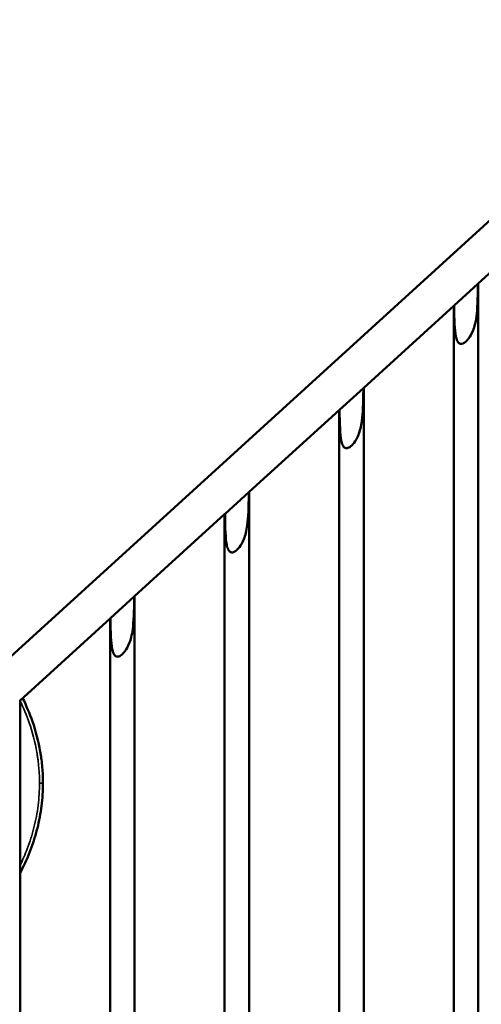
# Model space of a CAD drawing. Units: millimetres. Extents: x 0 to 21242, y 0 to 26426.
# Drawn here: x 6626 to 7026, y 12103 to 12955 of the extents above; entities that cross this region are included whole.
import ezdxf

# ---------------------------------------------------------------- set-up
doc = ezdxf.new("R2010")
doc.units = ezdxf.units.MM
doc.layers.add('MD_Visible', color=7, linetype='Continuous', lineweight=50)
doc.layers.add('MD_Visible Narrow', color=7, linetype='Continuous', lineweight=35)
doc.dimstyles.get("Standard").update_dxf_attribs({"dimtxt": 0.18, "dimasz": 0.18, "dimexe": 0.18, "dimexo": 0.0625, "dimgap": 0.09, "dimtad": 0, "dimtih": 1, "dimtoh": 1, "dimdec": 4, "dimzin": 0, "dimdsep": 46, "dimtxsty": 'Standard', "dimcen": 0.09, "dimadec": 0, "dimazin": 0, "dimtfac": 1, "dimtdec": 4, "dimtofl": 0, "dimtmove": 0, "dimatfit": 3, "dimfxl": 1, "dimtolj": 1, "dimtzin": 0, "dimarcsym": 0})

# ---------------------------------------------------------------- blocks, each defined once
blk = doc.blocks.new('CustomObjectsInViewport4_0')
at = {"layer": 'MD_Visible', "extrusion": (0, 1, 0)}
for p, q in [((6373.43, 12181.45), (7166.28, 12902.22)), ((7023.51, 12726.88), (7101.51, 12797.79)), ((7002.55, 12707.83), (7023.16, 12726.56)), ((7023.16, 12726.56), (7023.51, 12726.88)), ((7023.51, 12726.88), (7023.51, 12068.98)), ((6924.21, 12636.6), (7002.21, 12707.51)), ((7002.21, 12707.51), (7002.55, 12707.83)), ((7002.21, 12707.51), (7002.21, 12049.61)), ((6903.25, 12617.56), (6923.86, 12636.29)), ((6923.86, 12636.29), (6924.21, 12636.6)), ((6924.21, 12636.6), (6924.21, 11978.7)), ((6824.91, 12546.33), (6902.91, 12617.24)), ((6902.91, 12617.24), (6903.25, 12617.56)), ((6902.91, 12617.24), (6902.91, 11959.34)), ((6803.95, 12527.28), (6824.56, 12546.02)), ((6824.56, 12546.02), (6824.91, 12546.33)), ((6824.91, 12546.33), (6824.91, 11888.43)), ((6803.61, 12526.97), (6803.95, 12527.28)), ((6725.61, 12456.06), (6803.61, 12526.97)), ((6803.61, 12526.97), (6803.61, 11869.07)), ((6704.65, 12437.01), (6725.26, 12455.74)), ((6725.26, 12455.74), (6725.61, 12456.06)), ((6725.61, 12456.06), (6725.61, 11798.16)), ((6626.31, 12365.79), (6704.31, 12436.7)), ((6704.31, 12436.7), (6704.65, 12437.01)), ((6704.31, 12436.7), (6704.31, 11778.79)), ((6625.96, 12365.47), (6626.31, 12365.79)), ((6626.31, 12365.79), (6626.31, 11707.88))]:
    blk.add_line(p, q, dxfattribs=at)
at = {"layer": 'MD_Visible'}
for points, knots in [([(7023.16, 12726.56), (7023.15, 12726.06), (7023.15, 12725.56), (7023.03, 12713.43), (7022.7, 12704.96), (7021.14, 12693.17), (7020.17, 12689.31), (7017.79, 12683.22), (7016.47, 12680.92), (7014.49, 12678.34), (7013.85, 12677.59), (7013.09, 12676.87), (7013.04, 12676.82), (7012.96, 12676.74), (7012.93, 12676.72), (7012.9, 12676.69), (7012.88, 12676.67), (7012.86, 12676.66), (7012.86, 12676.65), (7012.86, 12676.65)], [0, 0, 0, 0, 0.15, 0.15, 3.641195, 3.641195, 6.213232, 6.213232, 8.49184, 8.49184, 9.45022, 9.45022, 9.527109, 9.527109, 9.556867, 9.556867, 9.578278, 9.578278, 9.582039, 9.582039, 9.582039, 9.582039]), ([(7012.86, 12676.65), (7012.84, 12676.64), (7012.83, 12676.63), (7012.79, 12676.59), (7012.77, 12676.57), (7012.7, 12676.51), (7012.65, 12676.47), (7012.21, 12676.09), (7011.8, 12675.77), (7010.86, 12675.16), (7010.32, 12674.88), (7009.32, 12674.55), (7008.87, 12674.48), (7008.03, 12674.51), (7007.67, 12674.6), (7006.95, 12674.93), (7006.62, 12675.18), (7005.89, 12675.95), (7005.54, 12676.53), (7004.68, 12678.36), (7004.3, 12679.86), (7003.01, 12686.51), (7002.66, 12695.03), (7002.55, 12707.83)], [9.582039, 9.582039, 9.582039, 9.582039, 9.600973, 9.600973, 9.630956, 9.630956, 9.695844, 9.695844, 10.205623, 10.205623, 10.806689, 10.806689, 11.295445, 11.295445, 11.71672, 11.71672, 12.191618, 12.191618, 12.907722, 12.907722, 14.377331, 14.377331, 19.875226, 19.875226, 19.875226, 19.875226]), ([(6923.86, 12636.29), (6923.85, 12635.79), (6923.85, 12635.29), (6923.73, 12623.16), (6923.4, 12614.68), (6921.84, 12602.9), (6920.87, 12599.04), (6918.49, 12592.94), (6917.17, 12590.65), (6915.19, 12588.07), (6914.55, 12587.32), (6913.79, 12586.6), (6913.74, 12586.54), (6913.66, 12586.47), (6913.63, 12586.45), (6913.6, 12586.42), (6913.58, 12586.4), (6913.56, 12586.38), (6913.56, 12586.38), (6913.56, 12586.38)], [0, 0, 0, 0, 0.15, 0.15, 3.641195, 3.641195, 6.213232, 6.213232, 8.49184, 8.49184, 9.45022, 9.45022, 9.527109, 9.527109, 9.556867, 9.556867, 9.578278, 9.578278, 9.582039, 9.582039, 9.582039, 9.582039]), ([(6913.56, 12586.38), (6913.54, 12586.37), (6913.53, 12586.35), (6913.49, 12586.32), (6913.47, 12586.3), (6913.4, 12586.24), (6913.35, 12586.19), (6912.91, 12585.81), (6912.5, 12585.5), (6911.56, 12584.89), (6911.02, 12584.61), (6910.02, 12584.28), (6909.57, 12584.2), (6908.73, 12584.24), (6908.37, 12584.33), (6907.65, 12584.66), (6907.32, 12584.91), (6906.59, 12585.68), (6906.24, 12586.25), (6905.38, 12588.09), (6905, 12589.59), (6903.71, 12596.24), (6903.36, 12604.76), (6903.25, 12617.56)], [9.582039, 9.582039, 9.582039, 9.582039, 9.600973, 9.600973, 9.630956, 9.630956, 9.695844, 9.695844, 10.205623, 10.205623, 10.806689, 10.806689, 11.295445, 11.295445, 11.71672, 11.71672, 12.191618, 12.191618, 12.907722, 12.907722, 14.377331, 14.377331, 19.875226, 19.875226, 19.875226, 19.875226]), ([(6824.56, 12546.02), (6824.55, 12545.52), (6824.55, 12545.02), (6824.43, 12532.89), (6824.1, 12524.41), (6822.54, 12512.63), (6821.57, 12508.77), (6819.19, 12502.67), (6817.87, 12500.38), (6815.89, 12497.79), (6815.25, 12497.05), (6814.49, 12496.33), (6814.44, 12496.27), (6814.36, 12496.2), (6814.33, 12496.18), (6814.3, 12496.14), (6814.28, 12496.13), (6814.26, 12496.11), (6814.26, 12496.11), (6814.26, 12496.11)], [0, 0, 0, 0, 0.15, 0.15, 3.641195, 3.641195, 6.213232, 6.213232, 8.49184, 8.49184, 9.45022, 9.45022, 9.527109, 9.527109, 9.556867, 9.556867, 9.578278, 9.578278, 9.582039, 9.582039, 9.582039, 9.582039]), ([(6814.26, 12496.11), (6814.24, 12496.09), (6814.23, 12496.08), (6814.19, 12496.05), (6814.17, 12496.03), (6814.1, 12495.96), (6814.05, 12495.92), (6813.61, 12495.54), (6813.2, 12495.22), (6812.26, 12494.62), (6811.72, 12494.34), (6810.72, 12494.01), (6810.27, 12493.93), (6809.43, 12493.97), (6809.07, 12494.05), (6808.35, 12494.38), (6808.02, 12494.64), (6807.29, 12495.41), (6806.94, 12495.98), (6806.08, 12497.81), (6805.7, 12499.31), (6804.41, 12505.96), (6804.06, 12514.48), (6803.95, 12527.28)], [9.582039, 9.582039, 9.582039, 9.582039, 9.600973, 9.600973, 9.630956, 9.630956, 9.695844, 9.695844, 10.205623, 10.205623, 10.806689, 10.806689, 11.295445, 11.295445, 11.71672, 11.71672, 12.191618, 12.191618, 12.907722, 12.907722, 14.377331, 14.377331, 19.875226, 19.875226, 19.875226, 19.875226]), ([(6725.26, 12455.74), (6725.25, 12455.24), (6725.25, 12454.74), (6725.13, 12442.62), (6724.8, 12434.14), (6723.24, 12422.36), (6722.27, 12418.49), (6719.89, 12412.4), (6718.57, 12410.1), (6716.59, 12407.52), (6715.95, 12406.78), (6715.19, 12406.05), (6715.14, 12406), (6715.06, 12405.93), (6715.03, 12405.91), (6715, 12405.87), (6714.98, 12405.86), (6714.96, 12405.84), (6714.96, 12405.84), (6714.96, 12405.83)], [0, 0, 0, 0, 0.15, 0.15, 3.641195, 3.641195, 6.213232, 6.213232, 8.49184, 8.49184, 9.45022, 9.45022, 9.527109, 9.527109, 9.556867, 9.556867, 9.578278, 9.578278, 9.582039, 9.582039, 9.582039, 9.582039]), ([(6714.96, 12405.83), (6714.94, 12405.82), (6714.93, 12405.81), (6714.89, 12405.78), (6714.87, 12405.75), (6714.8, 12405.69), (6714.75, 12405.65), (6714.31, 12405.27), (6713.9, 12404.95), (6712.96, 12404.34), (6712.42, 12404.06), (6711.42, 12403.74), (6710.97, 12403.66), (6710.13, 12403.69), (6709.77, 12403.78), (6709.05, 12404.11), (6708.72, 12404.37), (6707.99, 12405.13), (6707.64, 12405.71), (6706.78, 12407.54), (6706.4, 12409.04), (6705.11, 12415.69), (6704.76, 12424.21), (6704.65, 12437.01)], [9.582039, 9.582039, 9.582039, 9.582039, 9.600973, 9.600973, 9.630956, 9.630956, 9.695844, 9.695844, 10.205623, 10.205623, 10.806689, 10.806689, 11.295445, 11.295445, 11.71672, 11.71672, 12.191618, 12.191618, 12.907722, 12.907722, 14.377331, 14.377331, 19.875226, 19.875226, 19.875226, 19.875226]), ([(6646.15, 12294.13), (6646.15, 12298.69), (6645.95, 12303.24), (6645.56, 12307.76), (6645.36, 12310.02), (6645.12, 12312.28), (6644.83, 12314.54), (6644.68, 12315.66), (6644.52, 12316.79), (6644.35, 12317.92), (6644.18, 12319.04), (6644, 12320.17), (6643.81, 12321.29), (6642.25, 12330.26), (6639.97, 12338.97), (6637.03, 12347.44), (6634.62, 12354.38), (6631.77, 12361.15), (6628.5, 12367.78)], [0, 0, 0, 0, 0.03125, 0.03125, 0.03125, 0.046875, 0.046875, 0.046875, 0.0546875, 0.0546875, 0.0546875, 0.0625, 0.0625, 0.0625, 0.125, 0.125, 0.125, 0.1761474, 0.1761474, 0.1761474, 0.1761474]), ([(6626.31, 12216.19), (6626.69, 12216.93), (6627.08, 12217.67), (6627.45, 12218.41), (6630.41, 12224.21), (6633.06, 12230.16), (6635.37, 12236.26), (6636.53, 12239.31), (6637.6, 12242.4), (6638.58, 12245.53), (6639.08, 12247.09), (6639.55, 12248.67), (6640, 12250.25), (6640.44, 12251.83), (6640.87, 12253.43), (6641.27, 12255.03), (6642.88, 12261.45), (6644.1, 12267.91), (6644.91, 12274.43), (6645.73, 12280.94), (6646.15, 12287.51), (6646.15, 12294.13)], [0.4840476, 0.4840476, 0.4840476, 0.4840476, 0.5, 0.5, 0.5, 0.625, 0.625, 0.625, 0.6875, 0.6875, 0.6875, 0.71875, 0.71875, 0.71875, 0.75, 0.75, 0.75, 0.875, 0.875, 0.875, 1, 1, 1, 1])]:
    blk.add_open_spline(points, degree=3, knots=knots, dxfattribs=at)
at = {"layer": 'MD_Visible Narrow', "extrusion": (0, 1, 0)}
blk.add_line((6643.38, 12294.13), (6646.14, 12294.13), dxfattribs=at)
at = {"layer": 'MD_Visible Narrow'}
for points, knots in [([(6626.31, 12365.43), (6629.32, 12359.24), (6631.95, 12352.92), (6634.19, 12346.46), (6637.08, 12338.13), (6639.33, 12329.58), (6640.85, 12320.78), (6641.04, 12319.68), (6641.22, 12318.57), (6641.39, 12317.47), (6641.55, 12316.36), (6641.71, 12315.26), (6641.85, 12314.15), (6642.14, 12311.94), (6642.38, 12309.72), (6642.57, 12307.5), (6642.95, 12303.06), (6643.15, 12298.61), (6643.15, 12294.13)], [0.826512, 0.826512, 0.826512, 0.826512, 0.875, 0.875, 0.875, 0.9375, 0.9375, 0.9375, 0.9453125, 0.9453125, 0.9453125, 0.953125, 0.953125, 0.953125, 0.96875, 0.96875, 0.96875, 1, 1, 1, 1]), ([(6643.15, 12294.13), (6643.15, 12287.64), (6642.74, 12281.19), (6641.94, 12274.8), (6641.14, 12268.41), (6639.94, 12262.06), (6638.36, 12255.76), (6637.97, 12254.19), (6637.55, 12252.62), (6637.11, 12251.07), (6636.67, 12249.51), (6636.21, 12247.97), (6635.72, 12246.43), (6634.75, 12243.36), (6633.7, 12240.32), (6632.56, 12237.33), (6630.7, 12232.4), (6628.61, 12227.57), (6626.31, 12222.83)], [0, 0, 0, 0, 0.125, 0.125, 0.125, 0.25, 0.25, 0.25, 0.28125, 0.28125, 0.28125, 0.3125, 0.3125, 0.3125, 0.375, 0.375, 0.375, 0.4777257, 0.4777257, 0.4777257, 0.4777257])]:
    blk.add_open_spline(points, degree=3, knots=knots, dxfattribs=at)
blk = doc.blocks.new('*D5')
at = {"color": 0, "lineweight": -2, "transparency": 16777216}
for p, q in [((3670.85, 15081.8), (3670.85, 15082.98)), ((3870.85, 15082.8), (10681.19, 15082.8)), ((10881.19, 15081.8), (10881.19, 15082.98))]:
    blk.add_line(p, q, dxfattribs=at)
at = {"color": 0, "transparency": 16777216}
for points in [[(3870.85, 15116.13), (3870.85, 15049.46), (3670.85, 15082.8)], [(10681.19, 15116.13), (10681.19, 15049.46), (10881.19, 15082.8)]]:
    blk.add_solid(points, dxfattribs=at)
at = {"layer": 'Defpoints', "color": 0, "transparency": 16777216}
for p in [(10881.19, 15082.8), (10881.19, 11947.53), (3670.85, 10346.94)]:
    blk.add_point(p, dxfattribs=at)
at = {"color": 0, "transparency": 16777216, "insert": (7276.02, 15332.8), "char_height": 300, "attachment_point": 5}
blk.add_mtext('\\A1;720', dxfattribs=at)
blk = doc.blocks.new('*D6')
at = {"color": 0, "lineweight": -2, "transparency": 16777216}
for p, q in [((3272.25, 14741.77), (3271.07, 14741.77)), ((3271.25, 14541.77), (3271.25, 10419.2)), ((3272.25, 10219.2), (3271.07, 10219.2))]:
    blk.add_line(p, q, dxfattribs=at)
at = {"color": 0, "transparency": 16777216}
for points in [[(3237.92, 14541.77), (3304.59, 14541.77), (3271.25, 14741.77)], [(3237.92, 10419.2), (3304.59, 10419.2), (3271.25, 10219.2)]]:
    blk.add_solid(points, dxfattribs=at)
at = {"layer": 'Defpoints', "color": 0, "transparency": 16777216}
for p in [(7707.09, 14741.77), (3271.25, 10219.2), (7217.78, 10219.2)]:
    blk.add_point(p, dxfattribs=at)
at = {"color": 0, "transparency": 16777216, "insert": (3021.25, 12480.49), "char_height": 300, "attachment_point": 5, "rotation": 90}
blk.add_mtext('\\A1;450', dxfattribs=at)

msp = doc.modelspace()

# ---------------------------------------------------------------- block references
at = {"layer": 'MD_Visible'}
msp.add_blockref('CustomObjectsInViewport4_0', (0, 0), dxfattribs=at)

# ---------------------------------------------------------------- dimensions: what is measured, and where the dimension line sits
dim = msp.add_linear_dim(base=(10881.19, 15082.8), p1=(3670.85, 10346.94), p2=(10881.19, 11947.53), dimstyle='Standard', override={"dimtxt": 300, "dimasz": 200, "dimgap": 100, "dimtad": 1, "dimtih": 0, "dimdec": 0, "dimlfac": 0.1, "dimrnd": 5, "dimfxlon": 1})
dim.commit()
dim.dimension.update_dxf_attribs({"geometry": '*D5', "text_midpoint": (7276.02, 15332.8)})
dim = msp.add_linear_dim(base=(3271.25, 10219.2), p1=(7707.09, 14741.77), p2=(7217.78, 10219.2), angle=90, dimstyle='Standard', override={"dimtxt": 300, "dimasz": 200, "dimgap": 100, "dimtad": 1, "dimtih": 0, "dimdec": 0, "dimlfac": 0.1, "dimrnd": 5, "dimfxlon": 1})
dim.commit()
dim.dimension.update_dxf_attribs({"geometry": '*D6', "text_midpoint": (3021.25, 12480.49)})

doc.saveas('drawing.dxf')
